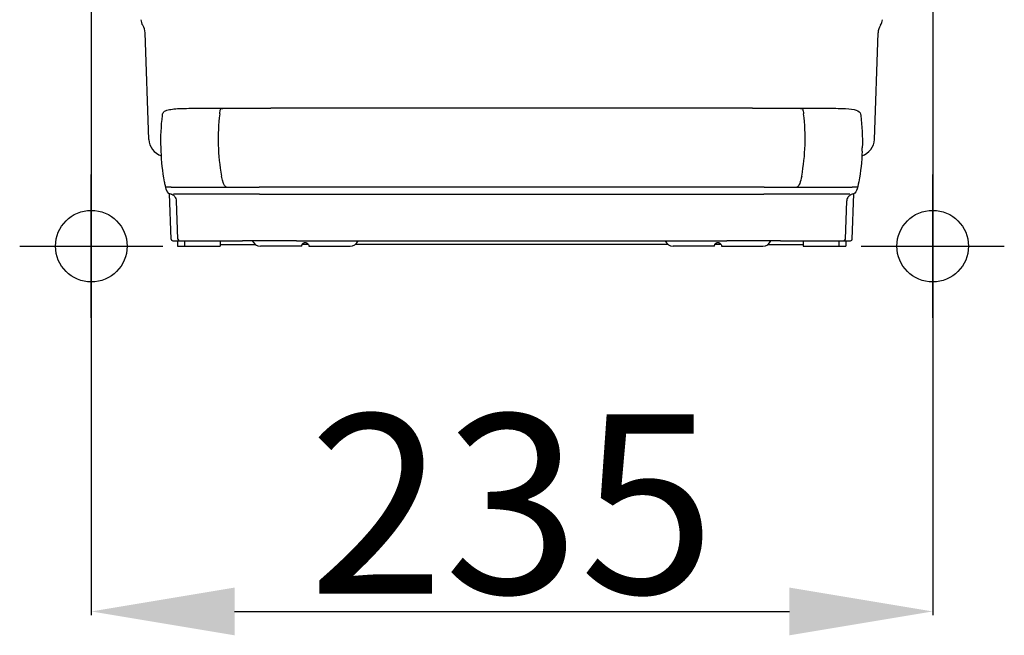
# Model space of a CAD drawing. Extents: x -1370 to 2103, y 1129 to 2904.
# Drawn here: x 317 to 592, y 2155 to 2327 of the extents above; entities that cross this region are included whole.
import ezdxf

# ---------------------------------------------------------------- set-up
doc = ezdxf.new("R2010")
doc.units = 0
doc.header["$PDMODE"] = 34
doc.header["$PDSIZE"] = 20
doc.layers.get('DEFPOINTS').update_dxf_attribs({"linetype": 'CONTINUOUS'})
for name, color, linetype in [('J 80', 7, 'CONTINUOUS'), ('J 80-COTES', 7, 'CONTINUOUS'), ('J 80-POINTS', 7, 'CONTINUOUS')]:
    doc.layers.add(name, color=color, linetype=linetype)
doc.styles.add('ISO', font='iso8')
doc.dimstyles.get("Standard").update_dxf_attribs({"dimtxt": 50, "dimasz": 40, "dimexe": 1, "dimexo": 1, "dimgap": 5, "dimtad": 1, "dimdec": 0, "dimzin": 0, "dimdsep": 46, "dimtxsty": 'ISO', "dimcen": 1, "dimadec": 0, "dimazin": 0, "dimtfac": 1, "dimtdec": 4, "dimtofl": 0, "dimtmove": 0, "dimatfit": 3, "dimfxl": 1, "dimtolj": 1, "dimtzin": 0, "dimarcsym": 0})

# ---------------------------------------------------------------- blocks, each defined once
blk = doc.blocks.new('*D3')
at = {"layer": 'DEFPOINTS', "color": 0}
for p in [(336.84, 2449.91), (571.8, 2449.91), (571.8, 2161.46)]:
    blk.add_point(p, dxfattribs=at)
at = {"layer": 'J 80-COTES', "color": 0, "lineweight": -2}
for p, q in [((336.84, 2448.91), (336.84, 2160.46)), ((571.8, 2448.91), (571.8, 2160.46)), ((376.84, 2161.46), (531.8, 2161.46))]:
    blk.add_line(p, q, dxfattribs=at)
at = {"layer": 'J 80-COTES', "color": 0}
for points in [[(376.84, 2168.12), (376.84, 2154.79), (336.84, 2161.46)], [(531.8, 2168.12), (531.8, 2154.79), (571.8, 2161.46)]]:
    blk.add_solid(points, dxfattribs=at)
at = {"layer": 'J 80-COTES', "color": 0, "insert": (454.32, 2191.46), "char_height": 50, "attachment_point": 5, "style": 'ISO'}
blk.add_mtext('\\A1;235', dxfattribs=at)

msp = doc.modelspace()

# ---------------------------------------------------------------- linework, layer by layer
at = {"layer": 'J 80'}
for p, q in [((352.91, 2293.28), (351.87, 2323.05)), ((555.53, 2293.28), (556.57, 2323.05)), ((365.56, 2301.96), (374.59, 2301.96)), ((374.59, 2301.96), (379.07, 2301.96)), ((379.07, 2301.96), (383.13, 2301.96)), ((383.13, 2301.96), (386.97, 2301.96)), ((521.47, 2301.96), (386.97, 2301.96)), ((521.47, 2301.96), (525.31, 2301.96)), ((525.31, 2301.96), (529.37, 2301.96)), ((529.37, 2301.96), (533.85, 2301.96)), ((533.85, 2301.96), (542.88, 2301.96)), ((356.35, 2289.95), (356.31, 2290.96)), ((552.09, 2289.95), (552.13, 2290.96)), ((359.11, 2279.96), (357.63, 2279.96)), ((359.14, 2279.96), (359.11, 2279.96)), ((524.71, 2279.96), (383.73, 2279.96)), ((550.86, 2279.96), (549.3, 2279.96)), ((549.33, 2279.96), (549.33, 2279.96)), ((359.1, 2265.44), (358.66, 2278.07)), ((359.75, 2277.96), (359.75, 2277.96)), ((383.77, 2277.96), (519.46, 2277.96)), ((519.46, 2277.96), (524.67, 2277.96)), ((549.34, 2265.44), (549.78, 2278.06)), ((361, 2265.44), (360.63, 2276.09)), ((547.44, 2265.44), (547.81, 2276.09)), ((359.6, 2264.96), (361.5, 2264.96)), ((360.92, 2264.96), (360.92, 2263.46)), ((360.92, 2263.46), (362.82, 2263.46)), ((361.5, 2264.96), (374.13, 2264.96)), ((362.82, 2264.96), (362.82, 2263.46)), ((362.82, 2263.46), (372.82, 2263.46)), ((372.82, 2264.96), (372.82, 2263.46)), ((372.82, 2263.96), (382.59, 2263.96)), ((374.13, 2264.96), (379.1, 2264.96)), ((395.59, 2263.46), (384.09, 2263.46)), ((394.1, 2264.96), (514.34, 2264.96)), ((397.46, 2263.96), (395.73, 2263.96)), ((397.59, 2263.46), (409.09, 2263.46)), ((497.85, 2263.96), (410.59, 2263.96)), ((510.85, 2263.46), (499.35, 2263.46)), ((512.72, 2263.96), (510.98, 2263.96)), ((512.85, 2263.46), (524.35, 2263.46)), ((525.85, 2263.96), (535.62, 2263.96)), ((529.34, 2264.96), (531.43, 2264.96)), ((531.43, 2264.96), (546.94, 2264.96)), ((535.62, 2264.96), (535.62, 2263.46)), ((535.62, 2263.46), (545.62, 2263.46)), ((545.62, 2264.96), (545.62, 2263.46)), ((545.62, 2263.46), (547.52, 2263.46)), ((546.94, 2264.96), (548.84, 2264.96)), ((547.52, 2264.96), (547.52, 2263.46))]:
    msp.add_line(p, q, dxfattribs=at)
for centre, radius, start, end in [((353.69, 2326.8), 3, 182, 213.7784), ((554.75, 2326.8), 3, 326.2216, 358), ((347.88, 2322.91), 4, 2, 33.7784), ((560.56, 2322.91), 4, 146.2216, 178), ((357.91, 2293.46), 5, 182, 252.4795), ((550.53, 2293.46), 5, 287.5205, 358), ((359.6, 2265.46), 0.5, 182, 270), ((361.5, 2265.46), 0.5, 182, 270), ((384.09, 2265.96), 2.5, 203.5782, 270), ((409.09, 2265.96), 2.5, 270, 336.4218), ((499.35, 2265.96), 2.5, 203.5782, 270), ((524.35, 2265.96), 2.5, 270, 336.4218), ((546.94, 2265.46), 0.5, 270, 358), ((548.84, 2265.46), 0.5, 270, 358)]:
    msp.add_arc(centre, radius, start, end, dxfattribs=at)
for centre, major_axis, ratio, start_param, end_param in [((357.25, 2300.25), (-0.495, 0.074), 0.987563, 6.282282, 6.283185), ((2215.53, 2293.45), (-1843.27, 0), 0.174691, 6.261551, 6.315555), ((-1307.09, 2293.45), (1843.27, 0), 0.174691, 6.250816, 6.30482), ((551.19, 2300.25), (0.495, 0.074), 0.987563, 0.000033, 0.001017), ((549.79, 2276.01), (-0.61, 1.9), 0.996928, 6.168118, 6.283394)]:
    msp.add_ellipse(centre, major_axis=major_axis, ratio=ratio, start_param=start_param, end_param=end_param, dxfattribs=at)
for points, knots in [([(356.76, 2300.33), (356.81, 2300.67), (357.04, 2300.94), (357.67, 2301.34), (358.11, 2301.48), (359.16, 2301.69), (359.74, 2301.76), (361.76, 2301.93), (363.53, 2301.96), (365.53, 2301.96)], [0.003552, 0.003552, 0.003552, 0.003552, 0.336743, 0.336743, 0.752351, 0.752351, 1.109596, 1.109596, 1.840395, 1.840395, 1.840395, 1.840395]), ([(372.69, 2300.42), (372.72, 2300.69), (372.76, 2300.92), (372.8, 2301.12), (372.84, 2301.32), (372.88, 2301.48), (372.93, 2301.61), (372.98, 2301.73), (373.02, 2301.83), (373.08, 2301.89)], [0, 0, 0, 0, 0.333333, 0.333333, 0.333333, 0.666667, 0.666667, 0.666667, 1, 1, 1, 1]), ([(373.08, 2301.89), (373.1, 2301.91), (373.27, 2301.93), (373.82, 2301.95), (374.17, 2301.96), (374.59, 2301.96)], [0.000001, 0.000001, 0.000001, 0.000001, 0.2244025, 0.2244025, 0.416397, 0.416397, 0.416397, 0.416397]), ([(533.85, 2301.96), (534.27, 2301.96), (534.62, 2301.95), (535.17, 2301.93), (535.34, 2301.91), (535.36, 2301.89)], [0.000001, 0.000001, 0.000001, 0.000001, 0.191339, 0.191339, 0.416354, 0.416354, 0.416354, 0.416354]), ([(535.36, 2301.89), (535.42, 2301.83), (535.47, 2301.73), (535.51, 2301.61), (535.56, 2301.48), (535.6, 2301.32), (535.64, 2301.12), (535.68, 2300.92), (535.72, 2300.69), (535.75, 2300.42)], [0, 0, 0, 0, 0.333333, 0.333333, 0.333333, 0.666667, 0.666667, 0.666667, 1, 1, 1, 1]), ([(542.92, 2301.96), (544.65, 2301.96), (546.21, 2301.93), (548.75, 2301.78), (549.74, 2301.65), (551.07, 2301.22), (551.59, 2300.9), (551.68, 2300.33)], [0, 0, 0, 0, 0.635284, 0.635284, 1.274024, 1.274024, 1.833776, 1.833776, 1.833776, 1.833776]), ([(374.61, 2279.96), (374.52, 2279.96), (374.44, 2279.98), (373.92, 2280.3), (373.54, 2281.32), (373.23, 2283.03)], [-86.322285, -86.322285, -86.322285, -86.322285, -85.824174, -85.824174, -83.043793, -83.043793, -83.043793, -83.043793]), ([(535.22, 2283.03), (534.9, 2281.32), (534.52, 2280.3), (534, 2279.98), (533.92, 2279.96), (533.83, 2279.96)], [-20.406894, -20.406894, -20.406894, -20.406894, -17.626515, -17.626515, -17.128402, -17.128402, -17.128402, -17.128402]), ([(359.04, 2277.96), (358.14, 2278.07), (357.84, 2279), (357.43, 2280.66), (357.35, 2281.04), (357.27, 2281.46)], [0, 0, 0, 0, 2.727432, 2.727432, 3.436669, 3.436669, 3.436669, 3.436669]), ([(359.14, 2279.96), (359.21, 2279.96), (359.37, 2279.96), (359.65, 2279.96), (359.69, 2279.96), (359.73, 2279.96), (359.78, 2279.96), (360.09, 2279.96), (360.53, 2279.96), (361.03, 2279.96), (361.09, 2279.96), (361.14, 2279.96), (361.2, 2279.96), (361.73, 2279.96), (362.33, 2279.96), (362.98, 2279.96), (363.02, 2279.96), (363.07, 2279.96), (363.12, 2279.96), (363.79, 2279.96), (364.51, 2279.96), (365.28, 2279.96), (365.31, 2279.96), (365.35, 2279.96), (365.38, 2279.96), (366.17, 2279.96), (367.03, 2279.96), (367.95, 2279.96), (367.96, 2279.96), (367.96, 2279.96), (367.97, 2279.96), (368.9, 2279.96), (369.91, 2279.96), (371.02, 2279.96), (371.04, 2279.96), (371.07, 2279.96), (371.09, 2279.96), (372.18, 2279.96), (373.36, 2279.96), (374.69, 2279.96), (374.76, 2279.96), (374.83, 2279.96), (374.9, 2279.96), (376.21, 2279.96), (377.64, 2279.96), (379.08, 2279.96), (379.21, 2279.96), (379.33, 2279.96), (379.46, 2279.96), (380.86, 2279.96), (382.27, 2279.96), (383.73, 2279.96)], [0, 0, 0, 0, 0.096672, 0.096672, 0.096672, 0.111111, 0.111111, 0.111111, 0.211364, 0.211364, 0.211364, 0.222222, 0.222222, 0.222222, 0.325613, 0.325613, 0.325613, 0.333333, 0.333333, 0.333333, 0.44011, 0.44011, 0.44011, 0.444444, 0.444444, 0.444444, 0.554617, 0.554617, 0.554617, 0.555556, 0.555556, 0.555556, 0.666667, 0.666667, 0.666667, 0.669124, 0.669124, 0.669124, 0.777778, 0.777778, 0.777778, 0.783498, 0.783498, 0.783498, 0.888889, 0.888889, 0.888889, 0.898047, 0.898047, 0.898047, 1, 1, 1, 1]), ([(524.71, 2279.96), (526.09, 2279.96), (527.43, 2279.96), (528.76, 2279.96), (528.96, 2279.96), (529.16, 2279.96), (529.35, 2279.96), (530.72, 2279.96), (532.08, 2279.96), (533.33, 2279.96), (533.47, 2279.96), (533.6, 2279.96), (533.73, 2279.96), (534.99, 2279.96), (536.12, 2279.96), (537.16, 2279.96), (537.24, 2279.96), (537.32, 2279.96), (537.39, 2279.96), (538.45, 2279.96), (539.42, 2279.96), (540.32, 2279.96), (540.36, 2279.96), (540.4, 2279.96), (540.43, 2279.96), (541.36, 2279.96), (542.21, 2279.96), (543.01, 2279.96), (543.02, 2279.96), (543.03, 2279.96), (543.03, 2279.96), (543.84, 2279.96), (544.6, 2279.96), (545.3, 2279.96), (545.32, 2279.96), (545.33, 2279.96), (545.35, 2279.96), (546.03, 2279.96), (546.67, 2279.96), (547.23, 2279.96), (547.26, 2279.96), (547.29, 2279.96), (547.32, 2279.96), (547.86, 2279.96), (548.33, 2279.96), (548.66, 2279.96), (548.69, 2279.96), (548.72, 2279.96), (548.75, 2279.96), (549.05, 2279.96), (549.23, 2279.96), (549.3, 2279.96)], [0, 0, 0, 0, 0.096672, 0.096672, 0.096672, 0.111111, 0.111111, 0.111111, 0.211364, 0.211364, 0.211364, 0.222222, 0.222222, 0.222222, 0.325613, 0.325613, 0.325613, 0.333333, 0.333333, 0.333333, 0.44011, 0.44011, 0.44011, 0.444444, 0.444444, 0.444444, 0.554617, 0.554617, 0.554617, 0.555556, 0.555556, 0.555556, 0.666667, 0.666667, 0.666667, 0.669124, 0.669124, 0.669124, 0.777778, 0.777778, 0.777778, 0.783498, 0.783498, 0.783498, 0.888889, 0.888889, 0.888889, 0.898047, 0.898047, 0.898047, 1, 1, 1, 1]), ([(359.27, 2277.91), (359.22, 2277.92), (359.18, 2277.93), (359.11, 2277.95), (359.09, 2277.96), (359.05, 2277.96), (359.04, 2277.96), (359.04, 2277.96)], [0.0001297, 0.0001297, 0.0001297, 0.0001297, 0.034997, 0.034997, 0.083452, 0.083452, 0.1127364, 0.1127364, 0.1127364, 0.1127364]), ([(360.63, 2276.09), (360.62, 2276.3), (360.58, 2276.52), (360.42, 2276.92), (360.32, 2277.11), (360.12, 2277.35), (360.05, 2277.43), (359.9, 2277.56), (359.82, 2277.62), (359.68, 2277.72), (359.61, 2277.76), (359.51, 2277.81), (359.48, 2277.83), (359.39, 2277.86), (359.35, 2277.88), (359.3, 2277.9), (359.28, 2277.9), (359.27, 2277.91)], [0, 0, 0, 0, 0.0648982, 0.0648982, 0.1286326, 0.1286326, 0.1598536, 0.1598536, 0.1897207, 0.1897207, 0.2136771, 0.2136771, 0.2289048, 0.2289048, 0.2510261, 0.2510261, 0.2636019, 0.2636019, 0.2636019, 0.2636019]), ([(383.77, 2277.96), (382.35, 2277.96), (380.97, 2277.96), (379.59, 2277.96), (379.56, 2277.96), (379.53, 2277.96), (379.49, 2277.96), (378.15, 2277.96), (376.82, 2277.96), (375.59, 2277.96), (375.37, 2277.96), (375.15, 2277.96), (374.94, 2277.96), (373.93, 2277.96), (373, 2277.96), (372.14, 2277.96), (371.79, 2277.96), (371.45, 2277.96), (371.12, 2277.96), (370.45, 2277.96), (369.82, 2277.96), (369.22, 2277.96), (368.79, 2277.96), (368.38, 2277.96), (367.98, 2277.96), (367.55, 2277.96), (367.13, 2277.96), (366.72, 2277.96), (366.24, 2277.96), (365.77, 2277.96), (365.32, 2277.96), (365.05, 2277.96), (364.79, 2277.96), (364.54, 2277.96), (364, 2277.96), (363.49, 2277.96), (363.01, 2277.96), (362.87, 2277.96), (362.74, 2277.96), (362.6, 2277.96), (362.05, 2277.96), (361.52, 2277.96), (361.06, 2277.96), (361.03, 2277.96), (360.99, 2277.96), (360.96, 2277.96), (360.48, 2277.96), (360.06, 2277.96), (359.75, 2277.96)], [0, 0, 0, 0, 0.1111111, 0.1111111, 0.1111111, 0.1137863, 0.1137863, 0.1137863, 0.2222222, 0.2222222, 0.2222222, 0.2418864, 0.2418864, 0.2418864, 0.3333333, 0.3333333, 0.3333333, 0.3698092, 0.3698092, 0.3698092, 0.4444444, 0.4444444, 0.4444444, 0.4975495, 0.4975495, 0.4975495, 0.5555556, 0.5555556, 0.5555556, 0.6253993, 0.6253993, 0.6253993, 0.6666667, 0.6666667, 0.6666667, 0.7532006, 0.7532006, 0.7532006, 0.7777778, 0.7777778, 0.7777778, 0.8809766, 0.8809766, 0.8809766, 0.8888889, 0.8888889, 0.8888889, 0.9999987, 0.9999987, 0.9999987, 0.9999987]), ([(548.69, 2277.96), (548.38, 2277.96), (547.96, 2277.96), (547.48, 2277.96), (547.41, 2277.96), (547.35, 2277.96), (547.29, 2277.96), (546.85, 2277.96), (546.35, 2277.96), (545.82, 2277.96), (545.66, 2277.96), (545.49, 2277.96), (545.31, 2277.96), (544.86, 2277.96), (544.38, 2277.96), (543.88, 2277.96), (543.59, 2277.96), (543.29, 2277.96), (542.98, 2277.96), (542.56, 2277.96), (542.13, 2277.96), (541.68, 2277.96), (541.24, 2277.96), (540.77, 2277.96), (540.29, 2277.96), (539.93, 2277.96), (539.57, 2277.96), (539.19, 2277.96), (538.54, 2277.96), (537.85, 2277.96), (537.13, 2277.96), (536.85, 2277.96), (536.57, 2277.96), (536.28, 2277.96), (535.36, 2277.96), (534.37, 2277.96), (533.3, 2277.96), (533.14, 2277.96), (532.99, 2277.96), (532.83, 2277.96), (531.58, 2277.96), (530.22, 2277.96), (528.85, 2277.96), (528.81, 2277.96), (528.77, 2277.96), (528.73, 2277.96), (527.39, 2277.96), (526.05, 2277.96), (524.67, 2277.96)], [0, 0, 0, 0, 0.111111, 0.111111, 0.111111, 0.124934, 0.124934, 0.124934, 0.222222, 0.222222, 0.222222, 0.252746, 0.252746, 0.252746, 0.333333, 0.333333, 0.333333, 0.380565, 0.380565, 0.380565, 0.444444, 0.444444, 0.444444, 0.508406, 0.508406, 0.508406, 0.555556, 0.555556, 0.555556, 0.636116, 0.636116, 0.636116, 0.666667, 0.666667, 0.666667, 0.763946, 0.763946, 0.763946, 0.777778, 0.777778, 0.777778, 0.888889, 0.888889, 0.888889, 0.892114, 0.892114, 0.892114, 1, 1, 1, 1]), ([(549.17, 2277.91), (549.15, 2277.9), (549.12, 2277.89), (549.06, 2277.87), (549.03, 2277.86), (548.95, 2277.82), (548.9, 2277.79), (548.78, 2277.73), (548.72, 2277.69), (548.57, 2277.59), (548.49, 2277.52), (548.29, 2277.32), (548.18, 2277.18), (547.99, 2276.86), (547.91, 2276.67), (547.83, 2276.34), (547.82, 2276.21), (547.81, 2276.09)], [0, 0, 0, 0, 0.0202646, 0.0202646, 0.0346424, 0.0346424, 0.0558892, 0.0558892, 0.0784951, 0.0784951, 0.1124929, 0.1124929, 0.1637017, 0.1637017, 0.2254574, 0.2254574, 0.2637265, 0.2637265, 0.2637265, 0.2637265]), ([(549.4, 2277.96), (549.4, 2277.96), (549.41, 2277.96), (549.4, 2277.96), (549.4, 2277.97)], [0.4928958, 0.4928958, 0.4928958, 0.4928958, 0.5, 1, 1, 1, 1]), ([(394.1, 2264.96), (393.22, 2264.96), (392.35, 2264.96), (391.49, 2264.96), (391.4, 2264.96), (391.31, 2264.96), (391.22, 2264.96), (390.33, 2264.96), (389.45, 2264.96), (388.61, 2264.96), (388.56, 2264.96), (388.51, 2264.96), (388.47, 2264.96), (387.59, 2264.96), (386.75, 2264.96), (385.96, 2264.96), (385.95, 2264.96), (385.94, 2264.96), (385.93, 2264.96), (385.13, 2264.96), (384.38, 2264.96), (383.7, 2264.96), (383.68, 2264.96), (383.66, 2264.96), (383.64, 2264.96), (382.98, 2264.96), (382.37, 2264.96), (381.84, 2264.96), (381.8, 2264.96), (381.77, 2264.96), (381.73, 2264.96), (381.23, 2264.96), (380.79, 2264.96), (380.43, 2264.96), (380.39, 2264.96), (380.34, 2264.96), (380.3, 2264.96), (379.97, 2264.96), (379.7, 2264.96), (379.51, 2264.96), (379.47, 2264.96), (379.44, 2264.96), (379.41, 2264.96), (379.24, 2264.96), (379.14, 2264.96), (379.1, 2264.96)], [0, 0, 0, 0, 0.113049, 0.113049, 0.113049, 0.125, 0.125, 0.125, 0.243228, 0.243228, 0.243228, 0.25, 0.25, 0.25, 0.373336, 0.373336, 0.373336, 0.375, 0.375, 0.375, 0.5, 0.5, 0.5, 0.503447, 0.503447, 0.503447, 0.625, 0.625, 0.625, 0.633566, 0.633566, 0.633566, 0.75, 0.75, 0.75, 0.763674, 0.763674, 0.763674, 0.875, 0.875, 0.875, 0.893908, 0.893908, 0.893908, 1, 1, 1, 1]), ([(395.59, 2263.46), (395.59, 2263.46), (395.59, 2263.51), (395.61, 2263.66), (395.63, 2263.75), (395.71, 2263.94), (395.76, 2264.02), (395.88, 2264.16), (395.94, 2264.22), (396.1, 2264.34), (396.2, 2264.38), (396.36, 2264.43), (396.41, 2264.44), (396.49, 2264.45), (396.52, 2264.45), (396.56, 2264.46), (396.58, 2264.46), (396.62, 2264.46), (396.64, 2264.46), (396.69, 2264.45), (396.72, 2264.45), (396.83, 2264.43), (396.9, 2264.41), (397.05, 2264.35), (397.13, 2264.3), (397.29, 2264.18), (397.35, 2264.11), (397.48, 2263.94), (397.52, 2263.83), (397.59, 2263.61), (397.59, 2263.51), (397.59, 2263.46), (397.59, 2263.46), (397.59, 2263.46)], [-0.7065121, -0.7065121, -0.7065121, -0.7065121, -0.6524636, -0.6524636, -0.6026302, -0.6026302, -0.5648302, -0.5648302, -0.5349772, -0.5349772, -0.5031058, -0.5031058, -0.4878721, -0.4878721, -0.4808918, -0.4808918, -0.4757081, -0.4757081, -0.4702793, -0.4702793, -0.4620928, -0.4620928, -0.4413111, -0.4413111, -0.4144043, -0.4144043, -0.3808404, -0.3808404, -0.334805, -0.334805, -0.2688043, -0.2688043, -0.2516863, -0.2516863, -0.2516863, -0.2516863]), ([(510.85, 2263.46), (510.85, 2263.46), (510.85, 2263.51), (510.87, 2263.66), (510.89, 2263.75), (510.97, 2263.94), (511.02, 2264.02), (511.14, 2264.16), (511.2, 2264.22), (511.36, 2264.34), (511.46, 2264.38), (511.62, 2264.43), (511.67, 2264.44), (511.75, 2264.45), (511.78, 2264.45), (511.82, 2264.46), (511.84, 2264.46), (511.88, 2264.46), (511.9, 2264.46), (511.95, 2264.45), (511.98, 2264.45), (512.08, 2264.43), (512.16, 2264.41), (512.31, 2264.35), (512.39, 2264.3), (512.55, 2264.18), (512.61, 2264.11), (512.74, 2263.94), (512.78, 2263.83), (512.85, 2263.61), (512.85, 2263.51), (512.85, 2263.46), (512.85, 2263.46), (512.85, 2263.46)], [-0.7065121, -0.7065121, -0.7065121, -0.7065121, -0.6524636, -0.6524636, -0.6026302, -0.6026302, -0.5648302, -0.5648302, -0.5349772, -0.5349772, -0.5031058, -0.5031058, -0.4878721, -0.4878721, -0.4808918, -0.4808918, -0.4757081, -0.4757081, -0.4702793, -0.4702793, -0.4620928, -0.4620928, -0.4413111, -0.4413111, -0.4144043, -0.4144043, -0.3808404, -0.3808404, -0.334805, -0.334805, -0.2688043, -0.2688043, -0.2516863, -0.2516863, -0.2516863, -0.2516863]), ([(529.34, 2264.96), (529.3, 2264.96), (529.2, 2264.96), (529.03, 2264.96), (529, 2264.96), (528.97, 2264.96), (528.93, 2264.96), (528.74, 2264.96), (528.47, 2264.96), (528.14, 2264.96), (528.1, 2264.96), (528.05, 2264.96), (528.01, 2264.96), (527.65, 2264.96), (527.21, 2264.96), (526.71, 2264.96), (526.67, 2264.96), (526.64, 2264.96), (526.6, 2264.96), (526.07, 2264.96), (525.46, 2264.96), (524.8, 2264.96), (524.78, 2264.96), (524.76, 2264.96), (524.75, 2264.96), (524.06, 2264.96), (523.31, 2264.96), (522.51, 2264.96), (522.5, 2264.96), (522.49, 2264.96), (522.48, 2264.96), (521.69, 2264.96), (520.85, 2264.96), (519.98, 2264.96), (519.93, 2264.96), (519.88, 2264.96), (519.83, 2264.96), (518.99, 2264.96), (518.11, 2264.96), (517.22, 2264.96), (517.13, 2264.96), (517.04, 2264.96), (516.95, 2264.96), (516.09, 2264.96), (515.22, 2264.96), (514.34, 2264.96)], [0, 0, 0, 0, 0.106092, 0.106092, 0.106092, 0.125, 0.125, 0.125, 0.236326, 0.236326, 0.236326, 0.25, 0.25, 0.25, 0.366434, 0.366434, 0.366434, 0.375, 0.375, 0.375, 0.496553, 0.496553, 0.496553, 0.5, 0.5, 0.5, 0.625, 0.625, 0.625, 0.626664, 0.626664, 0.626664, 0.75, 0.75, 0.75, 0.756772, 0.756772, 0.756772, 0.875, 0.875, 0.875, 0.886951, 0.886951, 0.886951, 1, 1, 1, 1])]:
    msp.add_open_spline(points, degree=3, knots=knots, dxfattribs=at)
for points in [[(365.56, 2301.96), (365.55, 2301.96), (365.54, 2301.96), (365.53, 2301.96)], [(542.92, 2301.96), (542.91, 2301.96), (542.89, 2301.96), (542.88, 2301.96)], [(356.31, 2290.96), (356.21, 2293.97), (356.34, 2296.98), (356.71, 2299.99)], [(356.71, 2299.99), (356.72, 2300.1), (356.74, 2300.21), (356.75, 2300.32)], [(551.69, 2300.32), (551.7, 2300.21), (551.72, 2300.1), (551.73, 2299.99)], [(551.73, 2299.99), (552.1, 2296.98), (552.23, 2293.97), (552.13, 2290.96)], [(357.27, 2281.46), (356.75, 2284.29), (356.45, 2287.12), (356.35, 2289.95)], [(552.09, 2289.95), (551.99, 2287.12), (551.69, 2284.29), (551.17, 2281.46)], [(551.17, 2281.46), (550.79, 2279.43), (550.54, 2278.1), (549.4, 2277.96)]]:
    msp.add_open_spline(points, degree=3, dxfattribs=at)
at = {"layer": 'J 80-POINTS', "color": 6}
msp.add_point((336.84, 2263.46), dxfattribs=at)
at = {"layer": 'J 80-POINTS', "color": 2}
msp.add_point((571.8, 2263.46), dxfattribs=at)

# ---------------------------------------------------------------- dimensions: what is measured, and where the dimension line sits
at = {"layer": 'J 80-COTES', "color": 1}
dim = msp.add_linear_dim(base=(571.8, 2161.46), p1=(336.84, 2449.91), p2=(571.8, 2449.91), dimstyle='Standard', dxfattribs=at)
dim.commit()
dim.dimension.update_dxf_attribs({"geometry": '*D3', "text_midpoint": (454.32, 2191.46)})

doc.saveas('drawing.dxf')
